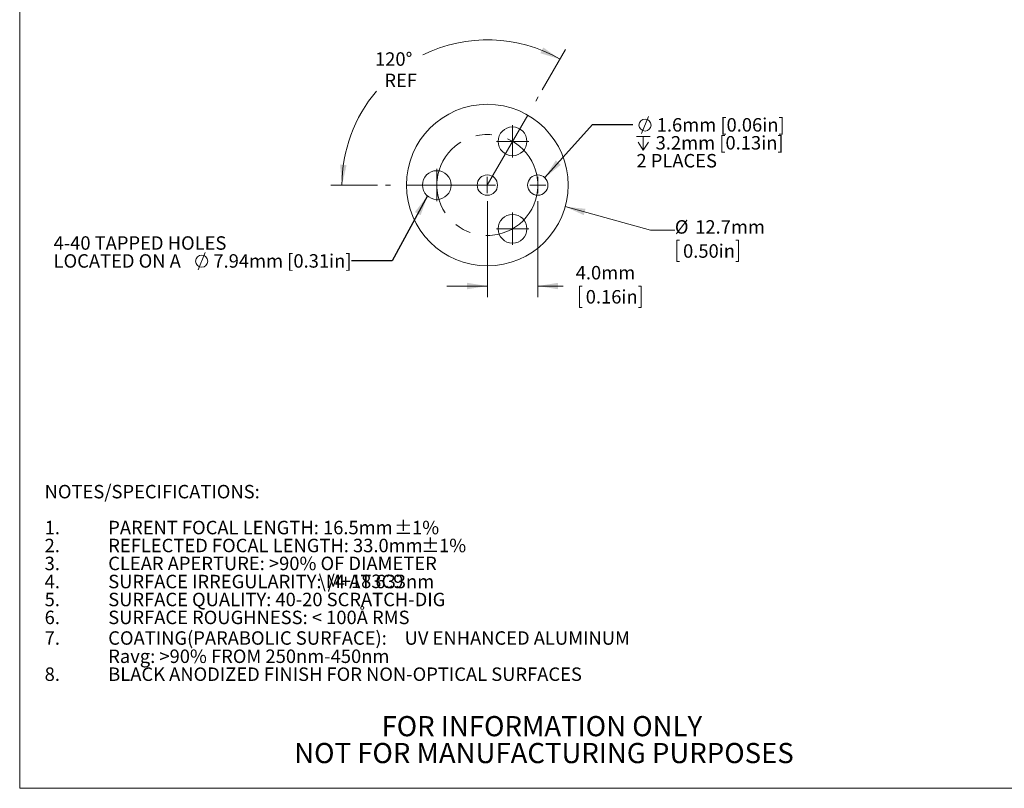
# Model space of a CAD drawing. Units: millimetres. Extents: x 2 to 278, y 1 to 215.
# Drawn here: x 2 to 156, y 1 to 122 of the extents above; entities that cross this region are included whole.
import ezdxf

# ---------------------------------------------------------------- set-up
doc = ezdxf.new("R2010")
doc.units = ezdxf.units.MM
doc.linetypes.add('CENTERX2', pattern=[20.32, 12.7, -2.54, 2.54, -2.54])
doc.styles.add('SLDTEXTSTYLE0', font='TXT', dxfattribs={"width": 0.75})
doc.styles.add('SLDTEXTSTYLE1', font='TXT', dxfattribs={"width": 0.7, "bigfont": 'bigfont'})
doc.dimstyles.new('SLDDIMSTYLE1', dxfattribs={"dimtxt": 0, "dimasz": 3.175, "dimexe": 0, "dimexo": 0.0625, "dimgap": 0, "dimtad": 0, "dimtih": 1, "dimtoh": 1, "dimdec": 0, "dimrnd": 1e-09, "dimzin": 0, "dimdsep": 46, "dimtxsty": 'Standard', "dimsah": 1, "dimcen": 0.09, "dimadec": 0, "dimazin": 0, "dimtfac": 3.175, "dimtdec": 0, "dimtofl": 0, "dimtmove": 0, "dimatfit": 3, "dimfxl": 1, "dimfrac": 2, "dimtolj": 1, "dimtzin": 0, "dimarcsym": 0})
doc.dimstyles.new('SLDDIMSTYLE2', dxfattribs={"dimtxt": 2.116667, "dimasz": 3.175, "dimexe": 0, "dimexo": 0.0625, "dimgap": 0.529167, "dimtad": 0, "dimtih": 1, "dimtoh": 1, "dimdec": 1, "dimlfac": 0.5, "dimrnd": 1e-09, "dimzin": 4, "dimdsep": 46, "dimtxsty": 'SLDTEXTSTYLE0', "dimsah": 1, "dimcen": 0.09, "dimadec": 0, "dimazin": 1, "dimtfac": 1, "dimtdec": 1, "dimtmove": 0, "dimatfit": 0, "dimfxl": 1, "dimfrac": 2, "dimtolj": 1, "dimtzin": 12, "dimarcsym": 0})
doc.dimstyles.new('SLDDIMSTYLE7', dxfattribs={"dimtxt": 2.116667, "dimasz": 3.175, "dimexe": 0, "dimexo": 0.0625, "dimgap": 0.529167, "dimtad": 0, "dimtih": 1, "dimtoh": 1, "dimdec": 4, "dimlfac": 0.5, "dimzin": 12, "dimdsep": 46, "dimtxsty": 'SLDTEXTSTYLE0', "dimsah": 1, "dimcen": 0.09, "dimadec": 0, "dimazin": 3, "dimtfac": 1, "dimtdec": 0, "dimtofl": 0, "dimtmove": 0, "dimatfit": 3, "dimfxl": 1, "dimfrac": 2, "dimtolj": 1, "dimtzin": 12, "dimarcsym": 0})
doc.dimstyles.new('SLDDIMSTYLE8', dxfattribs={"dimtxt": 2.116667, "dimasz": 3.175, "dimexe": 0, "dimexo": 0.0625, "dimgap": 0.529167, "dimtad": 0, "dimtih": 1, "dimtoh": 1, "dimdec": 1, "dimlfac": 0.5, "dimrnd": 1e-09, "dimzin": 12, "dimdsep": 46, "dimtxsty": 'SLDTEXTSTYLE0', "dimsah": 1, "dimcen": 0, "dimadec": 0, "dimazin": 3, "dimtfac": 1, "dimtdec": 1, "dimtofl": 0, "dimtmove": 0, "dimatfit": 3, "dimfxl": 1, "dimfrac": 2, "dimtolj": 1, "dimtzin": 12, "dimarcsym": 0})

# ---------------------------------------------------------------- blocks, each defined once
blk = doc.blocks.new('SW_NOTE_0')
at = {"color": 0, "linetype": 'Continuous', "lineweight": 0, "attachment_point": 1}
for s, insert, char_height, style in [('NOTES/SPECIFICATIONS:', (0, 2.73), 2.1167, 'SLDTEXTSTYLE0'), ('1.', (0, -2.92), 2.117, 'SLDTEXTSTYLE0'), ('PARENT FOCAL LENGTH: 16.5mm', (10, -2.92), 2.1167, 'SLDTEXTSTYLE0'), ('%%p', (54.95, -2.92), 2.117, 'SLDTEXTSTYLE0'), ('1%', (57.76, -2.92), 2.117, 'SLDTEXTSTYLE0'), ('2.', (0, -5.74), 2.117, 'SLDTEXTSTYLE0'), ('REFLECTED FOCAL LENGTH: 33.0mm', (10, -5.74), 2.1167, 'SLDTEXTSTYLE0'), ('%%p', (59.2, -5.74), 2.117, 'SLDTEXTSTYLE0'), ('1%', (62.01, -5.74), 2.117, 'SLDTEXTSTYLE0'), ('3.', (0, -8.56), 2.117, 'SLDTEXTSTYLE0'), ('CLEAR APERTURE: >90% OF DIAMETER', (10, -8.56), 2.1167, 'SLDTEXTSTYLE0'), ('4.', (0, -11.41), 2.117, 'SLDTEXTSTYLE0'), ('SURFACE IRREGULARITY:', (10, -11.41), 2.1167, 'SLDTEXTSTYLE0'), ('\\M+183C9', (43.07, -11.38), 2.117, 'SLDTEXTSTYLE1'), ('/4 AT 633nm', (44.49, -11.41), 2.1167, 'SLDTEXTSTYLE0'), ('5.', (0, -14.23), 2.117, 'SLDTEXTSTYLE0'), ('SURFACE QUALITY: 40-20 SCRATCH-DIG', (10, -14.23), 2.1167, 'SLDTEXTSTYLE0'), ('6.', (0, -17.05), 2.117, 'SLDTEXTSTYLE0'), ('SURFACE ROUGHNESS: < 100Å RMS', (10, -17.05), 2.1167, 'SLDTEXTSTYLE0'), ('COATING(PARABOLIC SURFACE):', (10, -20.29), 2.1167, 'SLDTEXTSTYLE0'), ('7.', (0, -20.29), 2.117, 'SLDTEXTSTYLE0'), ('UV ENHANCED ALUMINUM', (56.6, -20.29), 2.1167, 'SLDTEXTSTYLE0'), ('Ravg: >90% FROM 250nm-450nm', (10, -23.16), 2.1167, 'SLDTEXTSTYLE0'), ('8.', (0, -25.98), 2.117, 'SLDTEXTSTYLE0'), ('BLACK ANODIZED FINISH FOR NON-OPTICAL SURFACES', (10, -25.98), 2.1167, 'SLDTEXTSTYLE0')]:
    blk.add_mtext(s, dxfattribs=dict(at, insert=insert, char_height=char_height, style=style))
blk = doc.blocks.new('SW_NOTE_3')
at = {"color": 0, "linetype": 'Continuous', "lineweight": 0, "char_height": 3.175, "attachment_point": 2, "style": 'SLDTEXTSTYLE0'}
for s, insert in [('FOR INFORMATION ONLY', (25.05, 4.09)), ('NOT FOR MANUFACTURING PURPOSES', (25.38, -0.14))]:
    blk.add_mtext(s, dxfattribs=dict(at, insert=insert))
blk = doc.blocks.new('_D_5')
at = {"color": 7, "linetype": 'Continuous', "lineweight": 0}
for p, q in [((83.73, 110.73), (87.41, 117.1)), ((57.83, 95.77), (50.47, 95.77))]:
    blk.add_line(p, q, dxfattribs=at)
for start, end in [(60, 116.2763), (139.6812, 180)]:
    blk.add_arc((75.1, 95.77), 22.85, start, end, dxfattribs=at)
for points in [[(86.52, 115.56), (83.89, 117.41), (83.45, 116.5)], [(52.25, 95.77), (52.97, 98.9), (51.96, 98.98)]]:
    blk.add_solid(points, dxfattribs=at)
at = {"color": 7, "linetype": 'Continuous', "lineweight": 0, "char_height": 2.117, "attachment_point": 1, "style": 'SLDTEXTSTYLE0'}
for s, insert in [('120°', (57.44, 116.65, 0.2)), ('REF', (58.91, 113.29, 0.2))]:
    blk.add_mtext(s, dxfattribs=dict(at, insert=insert))
blk = doc.blocks.new('_D_6')
at = {"color": 7, "linetype": 'Continuous', "lineweight": 0}
for p, q in [((75.1, 93.23), (75.1, 78.12)), ((83.03, 93.23), (83.03, 78.12)), ((75.1, 79.89), (68.75, 79.89)), ((83.03, 79.89), (87, 79.89)), ((90.03, 79.89), (89.6, 79.89)), ((89.6, 79.89), (89.6, 76.53)), ((98.86, 79.89), (99.29, 79.89)), ((99.29, 79.89), (99.29, 76.53)), ((89.6, 76.53), (90.03, 76.53)), ((99.29, 76.53), (98.86, 76.53))]:
    blk.add_line(p, q, dxfattribs=at)
for points in [[(75.1, 79.89), (71.92, 80.4), (71.92, 79.39)], [(83.03, 79.89), (86.21, 79.39), (86.21, 80.4)]]:
    blk.add_solid(points, dxfattribs=at)
at = {"color": 7, "linetype": 'Continuous', "lineweight": 0, "char_height": 2.117, "attachment_point": 1, "style": 'SLDTEXTSTYLE0'}
for s, insert in [('4.0mm', (88.99, 83.05, 20.95)), ('0.16in', (90.57, 79.26, 20.95))]:
    blk.add_mtext(s, dxfattribs=dict(at, insert=insert))
blk = doc.blocks.new('_D_7')
at = {"color": 7, "linetype": 'Continuous', "lineweight": 0}
for p, q in [((87.34, 92.38), (100.77, 88.66)), ((100.77, 88.66), (104.58, 88.66)), ((105.33, 87.09), (104.9, 87.09)), ((104.9, 87.09), (104.9, 83.73)), ((114.16, 87.09), (114.59, 87.09)), ((114.59, 87.09), (114.59, 83.73)), ((104.9, 83.73), (105.33, 83.73)), ((114.59, 83.73), (114.16, 83.73))]:
    blk.add_line(p, q, dxfattribs=at)
blk.add_solid([(87.34, 92.38), (90.26, 91.05), (90.53, 92.03)], dxfattribs=at)
at = {"color": 7, "linetype": 'Continuous', "lineweight": 0, "char_height": 2.117, "attachment_point": 1, "style": 'SLDTEXTSTYLE0'}
for s, insert in [('%%c', (104.58, 90.25, 20.95)), ('12.7mm', (107.78, 90.25, 20.95)), ('0.50in', (105.87, 86.46, 20.95))]:
    blk.add_mtext(s, dxfattribs=dict(at, insert=insert))
blk = doc.blocks.new('SW_SYMBOL_HOLE_DIAM')
at = {"color": 0, "linetype": 'Continuous', "lineweight": 0}
blk.add_line((300, 0), (700, 1000), dxfattribs=at)
blk.add_circle((500, 500), 350, dxfattribs=at)
blk = doc.blocks.new('SW_NOTE_7')
at = {"color": 0, "linetype": 'Continuous', "lineweight": 0, "xscale": 0.0027037109, "yscale": 0.0027037109, "zscale": 0.0027037109}
blk.add_blockref('SW_SYMBOL_HOLE_DIAM', (-24.93, -1.42), dxfattribs=at)
at = {"color": 0, "linetype": 'Continuous', "lineweight": 0, "char_height": 2.1167, "attachment_point": 1, "style": 'SLDTEXTSTYLE0'}
for s, insert in [('4-40 TAPPED HOLES', (-46.86, 3.84)), ('LOCATED ON A', (-46.86, 1.02)), ('7.94mm [0.31in]', (-21.74, 1.02))]:
    blk.add_mtext(s, dxfattribs=dict(at, insert=insert))
blk = doc.blocks.new('SW_SYMBOL_HOLE_DEPTH')
at = {"color": 0, "linetype": 'Continuous', "lineweight": 0}
for p, q in [((0, 875), (800, 875)), ((400, 875), (400, 75)), ((100, 555), (400, 75)), ((700, 555), (400, 75))]:
    blk.add_line(p, q, dxfattribs=at)
blk = doc.blocks.new('SW_NOTE_8')
at = {"color": 0, "linetype": 'Continuous', "lineweight": 0, "xscale": 0.0027037109, "yscale": 0.0027037109, "zscale": 0.0027037109}
for name, p in [('SW_SYMBOL_HOLE_DIAM', (0.56, -1.44)), ('SW_SYMBOL_HOLE_DEPTH', (0.56, -4.26))]:
    blk.add_blockref(name, p, dxfattribs=at)
at = {"color": 0, "linetype": 'Continuous', "lineweight": 0, "attachment_point": 1, "style": 'SLDTEXTSTYLE0'}
for s, insert, char_height in [('1.6mm [0.06in]', (3.75, 1), 2.1167), ('3.2mm [0.13in]', (3.58, -1.82), 2.1167), ('2 PLACES', (0.56, -4.64), 2.117)]:
    blk.add_mtext(s, dxfattribs=dict(at, insert=insert, char_height=char_height))
blk = doc.blocks.new('SW_CENTERMARKSYMBOL_0')
at = {"color": 0, "linetype": 'Continuous', "lineweight": 0}
for q in [(0, 2.54), (-2.54, 0), (0, -2.54), (2.54, 0)]:
    blk.add_line((0, 0), q, dxfattribs=at)
blk = doc.blocks.new('SW_CENTERMARKSYMBOL_1')
at = {"color": 0, "linetype": 'Continuous', "lineweight": 0}
for q in [(0, 2.54), (-2.54, 0), (0, -2.54), (2.54, 0)]:
    blk.add_line((0, 0), q, dxfattribs=at)
blk = doc.blocks.new('SW_CENTERMARKSYMBOL_2')
at = {"color": 0, "linetype": 'Continuous', "lineweight": 0}
for q in [(0, 2.54), (-2.54, 0), (0, -2.54), (2.54, 0)]:
    blk.add_line((0, 0), q, dxfattribs=at)
blk = doc.blocks.new('SW_CENTERMARKSYMBOL_3')
at = {"color": 0, "linetype": 'Continuous', "lineweight": 0}
for q in [(-1.27, 0), (0, 1.27), (0, -1.27), (1.27, 0)]:
    blk.add_line((0, 0), q, dxfattribs=at)
blk = doc.blocks.new('SW_CENTERMARKSYMBOL_4')
at = {"color": 0, "linetype": 'Continuous', "lineweight": 0}
for q in [(-1.27, 0), (0, 1.27), (0, -1.27), (1.27, 0)]:
    blk.add_line((0, 0), q, dxfattribs=at)

msp = doc.modelspace()

# ---------------------------------------------------------------- linework, layer by layer
at = {"color": 7, "linetype": 'Continuous', "lineweight": 0}
for p in [(1.57935, 214.64538), (277.98921, 0.90316)]:
    msp.add_line(p, (1.57935, 0.90316), dxfattribs=at)
at = {"color": 7, "linetype": 'CENTERX2', "lineweight": 0}
for q in [(83.09588, 109.62898), (59.09588, 95.77257)]:
    msp.add_line((75.09588, 95.77257), q, dxfattribs=at)
at = {"color": 7, "linetype": 'Continuous', "lineweight": 0}
for centre, radius in [((75.09588, 95.77257), 12.7), ((79.06463, 102.64665), 2.2606), ((67.15838, 95.77257), 2.2606), ((75.09588, 95.77257), 1.6002), ((83.03348, 95.77257), 1.6002), ((79.06463, 88.89849), 2.2606)]:
    msp.add_circle(centre, radius, dxfattribs=at)
at = {"color": 7, "linetype": 'CENTERX2', "lineweight": 0}
msp.add_circle((75.09588, 95.77257), 7.9375, dxfattribs=at)

# ---------------------------------------------------------------- block references
at = {"color": 7, "linetype": 'Continuous', "lineweight": 0}
for name, p in [('SW_NOTE_8', (97.97802, 105.29876)), ('SW_CENTERMARKSYMBOL_0', (79.06463, 102.64665)), ('SW_CENTERMARKSYMBOL_1', (67.15838, 95.77257)), ('SW_CENTERMARKSYMBOL_3', (75.09588, 95.77257)), ('SW_CENTERMARKSYMBOL_4', (83.03348, 95.77257)), ('SW_CENTERMARKSYMBOL_2', (79.06463, 88.89849)), ('SW_NOTE_7', (53.76945, 83.87824)), ('SW_NOTE_0', (5.49991, 45.88867)), ('SW_NOTE_3', (58.62047, 8.17766))]:
    msp.add_blockref(name, p, dxfattribs=at)

# ---------------------------------------------------------------- dimensions: what is measured, and where the dimension line sits
dim = msp.add_angular_dim_2l(base=(75.83831, 118.61133), line1=((83.09588, 109.62898), (75.09588, 95.77257)), line2=((59.09588, 95.77257), (75.09588, 95.77257)), text='<>\\PREF', dimstyle='SLDDIMSTYLE7', dxfattribs=at)
dim.commit()
dim.dimension.update_dxf_attribs({"geometry": '_D_5', "text_midpoint": (61.21098, 113.92111), "dimtype": 162})
dim = msp.add_diameter_dim_2p(p1=(62.85646, 99.16176), p2=(87.33531, 92.38339), dimstyle='SLDDIMSTYLE8', dxfattribs=at)
dim.commit()
dim.dimension.update_dxf_attribs({"geometry": '_D_7', "text_midpoint": (112.4204, 88.66249), "dimtype": 163})
dim = msp.add_linear_dim(base=(83.03348, 79.89379), p1=(75.09588, 94.50257), p2=(83.03348, 94.50257), dimstyle='SLDDIMSTYLE2', dxfattribs=at)
dim.commit()
dim.dimension.update_dxf_attribs({"geometry": '_D_6', "text_midpoint": (94.44601, 79.89379), "dimtype": 160})

# ---------------------------------------------------------------- leaders
for points in [[(84.13168, 96.93645), (91.62802, 105.29876), (97.97802, 105.29876)], [(65.67928, 94.06302), (60.11945, 83.87824), (53.76945, 83.87824)]]:
    msp.add_leader(points, dimstyle='SLDDIMSTYLE1', dxfattribs=at)

doc.saveas('drawing.dxf')
